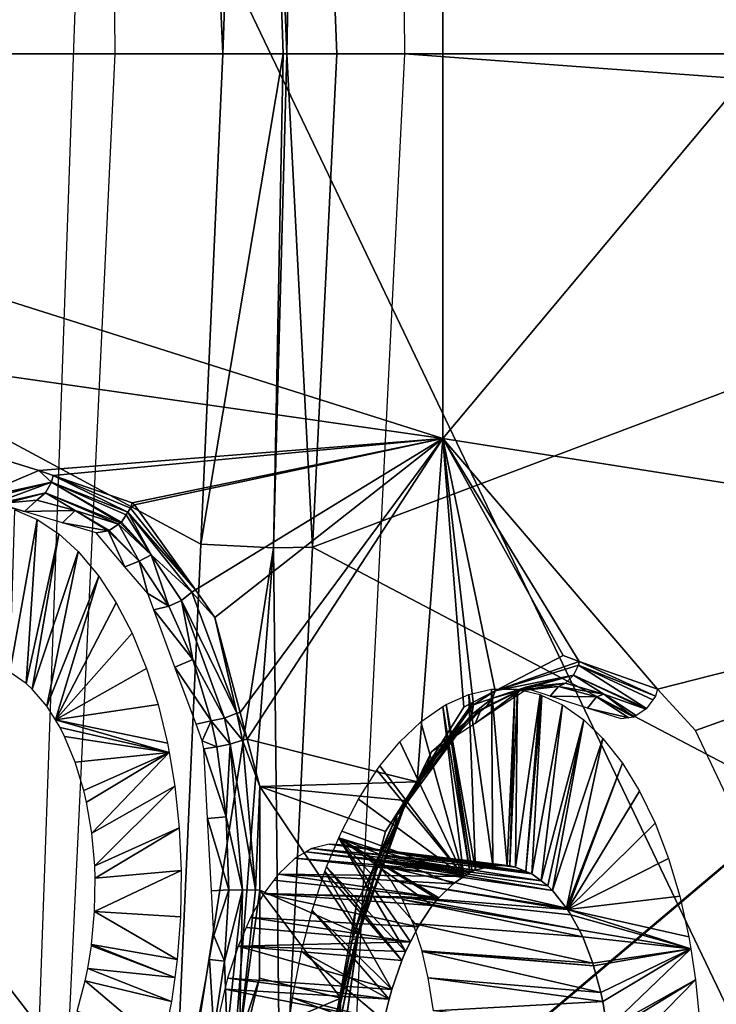
# Model space of a CAD drawing. Units: metres. Extents: x -0.056 to 0.136, y -0.208 to 0.091.
# Drawn here: x 0.126 to 0.13, y 0.035 to 0.041 of the extents above; entities that cross this region are included whole.
import ezdxf

# ---------------------------------------------------------------- set-up
doc = ezdxf.new("R2010")
doc.units = ezdxf.units.M
for name, color, linetype in [('Object_10', 8, 'CONTINUOUS'), ('Object_15', 8, 'CONTINUOUS'), ('Object_37', 8, 'CONTINUOUS'), ('Object_51', 8, 'CONTINUOUS'), ('Object_65', 8, 'CONTINUOUS')]:
    doc.layers.add(name, color=color, linetype=linetype)

msp = doc.modelspace()

# ---------------------------------------------------------------- linework, layer by layer
at = {"layer": 'Object_10'}
for points in [[(0.121626, 0.04095, 0.695197), (0.12704, 0.046113, 0.696729), (0.121144, 0.049211, 0.695041)], [(0.126606, 0.042138, 0.694235), (0.118687, 0.04095, 0.691794), (0.116188, 0.048188, 0.690518)], [(0.135274, 0.04785, 0.689392), (0.127753, 0.046149, 0.696583), (0.135736, 0.04095, 0.689924)], [(0.135494, 0.040423, 0.68761), (0.128361, 0.042158, 0.693794), (0.135041, 0.047762, 0.68709)], [(0.12704, 0.046113, 0.696729), (0.12727, 0.04095, 0.696995), (0.127456, 0.046142, 0.696781)], [(0.127456, 0.046142, 0.696781), (0.12727, 0.04095, 0.696995), (0.127636, 0.04095, 0.696978)], [(0.127753, 0.046149, 0.696583), (0.127456, 0.046142, 0.696781), (0.127657, 0.04095, 0.696977)], [(0.127456, 0.046142, 0.696781), (0.127636, 0.04095, 0.696978), (0.127657, 0.04095, 0.696977)], [(0.127753, 0.046149, 0.696583), (0.127657, 0.04095, 0.696977), (0.127959, 0.04095, 0.69681)], [(0.127753, 0.046149, 0.696583), (0.127959, 0.04095, 0.69681), (0.135736, 0.04095, 0.689924)], [(0.12727, 0.04095, 0.696995), (0.12704, 0.046113, 0.696729), (0.121626, 0.04095, 0.695197)], [(0.135494, 0.040423, 0.68761), (0.128372, 0.04095, 0.693805), (0.128361, 0.042158, 0.693794)], [(0.126616, 0.04095, 0.694246), (0.118687, 0.04095, 0.691794), (0.126606, 0.042138, 0.694235)], [(0.118687, 0.04095, 0.691794), (0.126295, 0.03413, 0.693897), (0.116186, 0.033669, 0.690514)], [(0.126616, 0.04095, 0.694246), (0.126295, 0.03413, 0.693897), (0.118687, 0.04095, 0.691794)], [(0.121144, 0.032689, 0.695041), (0.12696, 0.034028, 0.696636), (0.121626, 0.04095, 0.695197)], [(0.121626, 0.04095, 0.695197), (0.12696, 0.034028, 0.696636), (0.127137, 0.037985, 0.696841)], [(0.121626, 0.04095, 0.695197), (0.127137, 0.037985, 0.696841), (0.12727, 0.04095, 0.696995)], [(0.127137, 0.037985, 0.696841), (0.127577, 0.037963, 0.696916), (0.127636, 0.04095, 0.696978)], [(0.127137, 0.037985, 0.696841), (0.127636, 0.04095, 0.696978), (0.12727, 0.04095, 0.696995)], [(0.127657, 0.04095, 0.696977), (0.127636, 0.04095, 0.696978), (0.127577, 0.037963, 0.696916)], [(0.127813, 0.037967, 0.69665), (0.127657, 0.04095, 0.696977), (0.127577, 0.037963, 0.696916)], [(0.127959, 0.04095, 0.69681), (0.127657, 0.04095, 0.696977), (0.127813, 0.037967, 0.69665)], [(0.135736, 0.04095, 0.689924), (0.127959, 0.04095, 0.69681), (0.127813, 0.037967, 0.69665)], [(0.135736, 0.04095, 0.689924), (0.127813, 0.037967, 0.69665), (0.135274, 0.03405, 0.689392)], [(0.128031, 0.034128, 0.693456), (0.128372, 0.04095, 0.693805), (0.135494, 0.040423, 0.68761)], [(0.135015, 0.034147, 0.68706), (0.12803, 0.034119, 0.693455), (0.135494, 0.040423, 0.68761)], [(0.135494, 0.040423, 0.68761), (0.12803, 0.034119, 0.693455), (0.128031, 0.034128, 0.693456)], [(0.12696, 0.034028, 0.696636), (0.127577, 0.037963, 0.696916), (0.127137, 0.037985, 0.696841)], [(0.12696, 0.034028, 0.696636), (0.127146, 0.032413, 0.696435), (0.127577, 0.037963, 0.696916)], [(0.127621, 0.034016, 0.696438), (0.127577, 0.037963, 0.696916), (0.127146, 0.032413, 0.696435)], [(0.127813, 0.037967, 0.69665), (0.127577, 0.037963, 0.696916), (0.127621, 0.034016, 0.696438)], [(0.135274, 0.03405, 0.689392), (0.127813, 0.037967, 0.69665), (0.127621, 0.034016, 0.696438)]]:
    msp.add_3dface(points, dxfattribs=at)
at = {"layer": 'Object_15'}
for points in [[(0.1286, 0.038624, 0.670148), (0.1286, 0.043276, 0.670148), (0.133085, 0.043982, 0.678431)], [(0.1286, 0.038624, 0.670148), (0.133085, 0.043982, 0.678431), (0.133085, 0.037918, 0.678431)], [(0.1286, 0.043276, 0.670148), (0.123198, 0.040951, 0.661497), (0.123039, 0.042145, 0.661265)], [(0.123159, 0.040347, 0.661441), (0.123198, 0.040951, 0.661497), (0.1286, 0.043276, 0.670148)], [(0.123159, 0.040347, 0.661441), (0.1286, 0.043276, 0.670148), (0.1286, 0.038624, 0.670148)], [(0.123159, 0.040347, 0.661441), (0.1286, 0.038624, 0.670148), (0.122905, 0.039439, 0.661071)], [(0.122905, 0.039439, 0.661071), (0.1286, 0.038624, 0.670148), (0.126156, 0.038431, 0.66613)], [(0.122905, 0.039439, 0.661071), (0.126156, 0.038431, 0.66613), (0.12573, 0.03825, 0.665458)], [(0.1286, 0.038624, 0.670148), (0.126244, 0.0384, 0.666273), (0.126156, 0.038431, 0.66613)], [(0.1286, 0.038624, 0.670148), (0.126721, 0.038234, 0.667047), (0.126244, 0.0384, 0.666273)], [(0.126735, 0.038223, 0.667069), (0.126721, 0.038234, 0.667047), (0.1286, 0.038624, 0.670148)], [(0.1286, 0.038624, 0.670148), (0.127104, 0.037708, 0.667688), (0.126735, 0.038223, 0.667069)], [(0.1286, 0.038624, 0.670148), (0.127222, 0.037542, 0.667888), (0.127104, 0.037708, 0.667688)], [(0.127374, 0.036968, 0.668164), (0.127222, 0.037542, 0.667888), (0.1286, 0.038624, 0.670148)], [(0.127374, 0.036968, 0.668164), (0.1286, 0.038624, 0.670148), (0.127417, 0.036806, 0.668242)], [(0.127417, 0.036806, 0.668242), (0.1286, 0.038624, 0.670148), (0.128445, 0.036548, 0.66997)], [(0.1286, 0.038624, 0.670148), (0.128729, 0.037, 0.670427), (0.128445, 0.036548, 0.66997)], [(0.133085, 0.037918, 0.678431), (0.1299, 0.037108, 0.672453), (0.1286, 0.038624, 0.670148)], [(0.1299, 0.037108, 0.672453), (0.129426, 0.037276, 0.671617), (0.1286, 0.038624, 0.670148)], [(0.1286, 0.038624, 0.670148), (0.129426, 0.037276, 0.671617), (0.129328, 0.037311, 0.671443)], [(0.1286, 0.038624, 0.670148), (0.129328, 0.037311, 0.671443), (0.128918, 0.037098, 0.670749)], [(0.128918, 0.037098, 0.670749), (0.128785, 0.037029, 0.670523), (0.1286, 0.038624, 0.670148)], [(0.1286, 0.038624, 0.670148), (0.128785, 0.037029, 0.670523), (0.128729, 0.037, 0.670427)], [(0.126234, 0.03836, 0.666282), (0.12573, 0.03825, 0.665458), (0.126156, 0.038431, 0.66613)], [(0.126234, 0.03836, 0.666282), (0.126156, 0.038431, 0.66613), (0.126244, 0.0384, 0.666273)], [(0.126244, 0.0384, 0.666273), (0.126696, 0.038179, 0.667035), (0.126234, 0.03836, 0.666282)], [(0.126721, 0.038234, 0.667047), (0.126711, 0.038202, 0.667037), (0.126244, 0.0384, 0.666273)], [(0.126244, 0.0384, 0.666273), (0.126711, 0.038202, 0.667037), (0.126696, 0.038179, 0.667035)], [(0.125709, 0.038166, 0.665511), (0.125729, 0.038229, 0.665473), (0.126234, 0.03836, 0.666282)], [(0.125709, 0.038166, 0.665511), (0.126234, 0.03836, 0.666282), (0.126198, 0.038296, 0.666301)], [(0.125729, 0.038229, 0.665473), (0.12573, 0.03825, 0.665458), (0.126234, 0.03836, 0.666282)], [(0.126198, 0.038296, 0.666301), (0.126234, 0.03836, 0.666282), (0.126648, 0.038113, 0.667033)], [(0.126234, 0.03836, 0.666282), (0.126656, 0.038118, 0.667031), (0.126648, 0.038113, 0.667033)], [(0.126234, 0.03836, 0.666282), (0.126696, 0.038179, 0.667035), (0.126686, 0.038163, 0.667034)], [(0.126234, 0.03836, 0.666282), (0.126686, 0.038163, 0.667034), (0.126656, 0.038118, 0.667031)], [(0.126198, 0.038296, 0.666301), (0.125903, 0.038228, 0.665939), (0.125709, 0.038166, 0.665511)], [(0.126198, 0.038296, 0.666301), (0.126144, 0.038251, 0.666333), (0.125903, 0.038228, 0.665939)], [(0.126377, 0.038189, 0.666719), (0.126144, 0.038251, 0.666333), (0.126198, 0.038296, 0.666301)], [(0.126198, 0.038296, 0.666301), (0.126638, 0.038106, 0.667036), (0.126377, 0.038189, 0.666719)], [(0.126198, 0.038296, 0.666301), (0.126648, 0.038113, 0.667033), (0.126638, 0.038106, 0.667036)], [(0.126144, 0.038251, 0.666333), (0.12607, 0.038182, 0.666369), (0.125903, 0.038228, 0.665939)], [(0.125903, 0.038228, 0.665939), (0.12607, 0.038182, 0.666369), (0.125919, 0.038227, 0.666116)], [(0.126377, 0.038189, 0.666719), (0.12607, 0.038182, 0.666369), (0.126144, 0.038251, 0.666333)], [(0.126735, 0.038223, 0.667069), (0.126711, 0.038202, 0.667037), (0.126721, 0.038234, 0.667047)], [(0.127104, 0.037708, 0.667688), (0.126711, 0.038202, 0.667037), (0.126735, 0.038223, 0.667069)], [(0.1263, 0.038113, 0.666752), (0.12607, 0.038182, 0.666369), (0.126377, 0.038189, 0.666719)], [(0.126576, 0.038066, 0.667055), (0.1263, 0.038113, 0.666752), (0.126377, 0.038189, 0.666719)], [(0.126576, 0.038066, 0.667055), (0.126377, 0.038189, 0.666719), (0.12658, 0.038066, 0.667052)], [(0.126377, 0.038189, 0.666719), (0.126638, 0.038106, 0.667036), (0.126582, 0.038068, 0.667052)], [(0.126377, 0.038189, 0.666719), (0.126582, 0.038068, 0.667052), (0.12658, 0.038066, 0.667052)], [(0.126836, 0.037921, 0.667347), (0.126656, 0.038118, 0.667031), (0.126686, 0.038163, 0.667034)], [(0.126686, 0.038163, 0.667034), (0.126696, 0.038179, 0.667035), (0.126836, 0.037921, 0.667347)], [(0.127104, 0.037708, 0.667688), (0.126696, 0.038179, 0.667035), (0.126711, 0.038202, 0.667037)], [(0.127082, 0.037694, 0.667678), (0.126696, 0.038179, 0.667035), (0.127104, 0.037708, 0.667688)], [(0.126836, 0.037921, 0.667347), (0.126696, 0.038179, 0.667035), (0.127082, 0.037694, 0.667678)], [(0.126504, 0.038053, 0.667092), (0.1263, 0.038113, 0.666752), (0.126576, 0.038066, 0.667055)], [(0.126582, 0.038068, 0.667052), (0.126638, 0.038106, 0.667036), (0.126764, 0.037882, 0.667362)], [(0.126638, 0.038106, 0.667036), (0.126648, 0.038113, 0.667033), (0.126836, 0.037921, 0.667347)], [(0.126764, 0.037882, 0.667362), (0.126638, 0.038106, 0.667036), (0.126836, 0.037921, 0.667347)], [(0.126836, 0.037921, 0.667347), (0.126648, 0.038113, 0.667033), (0.126656, 0.038118, 0.667031)], [(0.126504, 0.038053, 0.667092), (0.126576, 0.038066, 0.667055), (0.126677, 0.037848, 0.66739)], [(0.12658, 0.038066, 0.667052), (0.126764, 0.037882, 0.667362), (0.126576, 0.038066, 0.667055)], [(0.126677, 0.037848, 0.66739), (0.126576, 0.038066, 0.667055), (0.126764, 0.037882, 0.667362)], [(0.12658, 0.038066, 0.667052), (0.126582, 0.038068, 0.667052), (0.126764, 0.037882, 0.667362)], [(0.126764, 0.037882, 0.667362), (0.126836, 0.037921, 0.667347), (0.126943, 0.037611, 0.667673)], [(0.126943, 0.037611, 0.667673), (0.126836, 0.037921, 0.667347), (0.127019, 0.037644, 0.667663)], [(0.126836, 0.037921, 0.667347), (0.127082, 0.037694, 0.667678), (0.127019, 0.037644, 0.667663)], [(0.126677, 0.037848, 0.66739), (0.126764, 0.037882, 0.667362), (0.126816, 0.037686, 0.667629)], [(0.126816, 0.037686, 0.667629), (0.126764, 0.037882, 0.667362), (0.126943, 0.037611, 0.667673)], [(0.133085, 0.037918, 0.678431), (0.13013, 0.036858, 0.672873), (0.1299, 0.037108, 0.672453)], [(0.130488, 0.036103, 0.673557), (0.13013, 0.036858, 0.672873), (0.133085, 0.037918, 0.678431)], [(0.126816, 0.037686, 0.667629), (0.126943, 0.037611, 0.667673), (0.126852, 0.037588, 0.667695)], [(0.127019, 0.037644, 0.667663), (0.127082, 0.037694, 0.667678), (0.127354, 0.036963, 0.66816)], [(0.127222, 0.037542, 0.667888), (0.127082, 0.037694, 0.667678), (0.127104, 0.037708, 0.667688)], [(0.127222, 0.037542, 0.667888), (0.127354, 0.036963, 0.66816), (0.127082, 0.037694, 0.667678)], [(0.126943, 0.037611, 0.667673), (0.127019, 0.037644, 0.667663), (0.127089, 0.037287, 0.667933)], [(0.127089, 0.037287, 0.667933), (0.127019, 0.037644, 0.667663), (0.127281, 0.036933, 0.668134)], [(0.127019, 0.037644, 0.667663), (0.127354, 0.036963, 0.66816), (0.127281, 0.036933, 0.668134)], [(0.126852, 0.037588, 0.667695), (0.126943, 0.037611, 0.667673), (0.127089, 0.037287, 0.667933)], [(0.126852, 0.037588, 0.667695), (0.127089, 0.037287, 0.667933), (0.12698, 0.037242, 0.667928)], [(0.127374, 0.036968, 0.668164), (0.127354, 0.036963, 0.66816), (0.127222, 0.037542, 0.667888)], [(0.12698, 0.037242, 0.667928), (0.127089, 0.037287, 0.667933), (0.1272, 0.036916, 0.668139)], [(0.127089, 0.037287, 0.667933), (0.127281, 0.036933, 0.668134), (0.1272, 0.036916, 0.668139)], [(0.129426, 0.037276, 0.671617), (0.128918, 0.037098, 0.670749), (0.129328, 0.037311, 0.671443)], [(0.129426, 0.037276, 0.671617), (0.129421, 0.037253, 0.671625), (0.128918, 0.037098, 0.670749)], [(0.129887, 0.037067, 0.672441), (0.129421, 0.037253, 0.671625), (0.129426, 0.037276, 0.671617)], [(0.129426, 0.037276, 0.671617), (0.1299, 0.037108, 0.672453), (0.129887, 0.037067, 0.672441)], [(0.12698, 0.037242, 0.667928), (0.1272, 0.036916, 0.668139), (0.127108, 0.036897, 0.66816)], [(0.129392, 0.037192, 0.671639), (0.128918, 0.037098, 0.670749), (0.129421, 0.037253, 0.671625)], [(0.129392, 0.037192, 0.671639), (0.129421, 0.037253, 0.671625), (0.129834, 0.036991, 0.672435)], [(0.129887, 0.037067, 0.672441), (0.129871, 0.037044, 0.672439), (0.129421, 0.037253, 0.671625)], [(0.129834, 0.036991, 0.672435), (0.129421, 0.037253, 0.671625), (0.129871, 0.037044, 0.672439)], [(0.129392, 0.037192, 0.671639), (0.129103, 0.03712, 0.671238), (0.128901, 0.037053, 0.670783)], [(0.128901, 0.037053, 0.670783), (0.128918, 0.037098, 0.670749), (0.129392, 0.037192, 0.671639)], [(0.129392, 0.037192, 0.671639), (0.129343, 0.037144, 0.671665), (0.129103, 0.03712, 0.671238)], [(0.129575, 0.037079, 0.672085), (0.129343, 0.037144, 0.671665), (0.129392, 0.037192, 0.671639)], [(0.12983, 0.036988, 0.672436), (0.129575, 0.037079, 0.672085), (0.129392, 0.037192, 0.671639)], [(0.12983, 0.036988, 0.672436), (0.129392, 0.037192, 0.671639), (0.129834, 0.036991, 0.672435)], [(0.128918, 0.037098, 0.670749), (0.128787, 0.037013, 0.670535), (0.128785, 0.037029, 0.670523)], [(0.128901, 0.037053, 0.670783), (0.128787, 0.037013, 0.670535), (0.128918, 0.037098, 0.670749)], [(0.128796, 0.036901, 0.670906), (0.12883, 0.036982, 0.670855), (0.129064, 0.037098, 0.671265)], [(0.128796, 0.036901, 0.670906), (0.129064, 0.037098, 0.671265), (0.129025, 0.037051, 0.671304)], [(0.12883, 0.036982, 0.670855), (0.128866, 0.037004, 0.670824), (0.129103, 0.03712, 0.671238)], [(0.12883, 0.036982, 0.670855), (0.129103, 0.03712, 0.671238), (0.129064, 0.037098, 0.671265)], [(0.128901, 0.037053, 0.670783), (0.129103, 0.03712, 0.671238), (0.128866, 0.037004, 0.670824)], [(0.129025, 0.037051, 0.671304), (0.129064, 0.037098, 0.671265), (0.129115, 0.037111, 0.671462)], [(0.129064, 0.037098, 0.671265), (0.129103, 0.03712, 0.671238), (0.129343, 0.037144, 0.671665)], [(0.129064, 0.037098, 0.671265), (0.129343, 0.037144, 0.671665), (0.129301, 0.037124, 0.671688)], [(0.129115, 0.037111, 0.671462), (0.129064, 0.037098, 0.671265), (0.129301, 0.037124, 0.671688)], [(0.129115, 0.037111, 0.671462), (0.129301, 0.037124, 0.671688), (0.12925, 0.037067, 0.671708)], [(0.12953, 0.037061, 0.672105), (0.12925, 0.037067, 0.671708), (0.129301, 0.037124, 0.671688)], [(0.129575, 0.037079, 0.672085), (0.129301, 0.037124, 0.671688), (0.129343, 0.037144, 0.671665)], [(0.12953, 0.037061, 0.672105), (0.129301, 0.037124, 0.671688), (0.129575, 0.037079, 0.672085)], [(0.128729, 0.037, 0.670427), (0.128785, 0.037029, 0.670523), (0.128445, 0.036548, 0.66997)], [(0.128445, 0.036548, 0.66997), (0.128785, 0.037029, 0.670523), (0.128787, 0.037013, 0.670535)], [(0.128901, 0.037053, 0.670783), (0.128866, 0.037004, 0.670824), (0.128777, 0.036956, 0.670572)], [(0.128777, 0.036956, 0.670572), (0.128787, 0.037013, 0.670535), (0.128901, 0.037053, 0.670783)], [(0.129477, 0.036993, 0.672122), (0.12925, 0.037067, 0.671708), (0.12953, 0.037061, 0.672105)], [(0.129726, 0.036935, 0.672469), (0.129477, 0.036993, 0.672122), (0.12953, 0.037061, 0.672105)], [(0.129756, 0.03694, 0.672455), (0.12953, 0.037061, 0.672105), (0.129575, 0.037079, 0.672085)], [(0.129726, 0.036935, 0.672469), (0.12953, 0.037061, 0.672105), (0.129756, 0.03694, 0.672455)], [(0.129756, 0.03694, 0.672455), (0.129575, 0.037079, 0.672085), (0.129771, 0.036949, 0.672451)], [(0.129771, 0.036949, 0.672451), (0.129575, 0.037079, 0.672085), (0.12983, 0.036988, 0.672436)], [(0.128445, 0.036548, 0.66997), (0.128787, 0.037013, 0.670535), (0.128374, 0.036436, 0.669856)], [(0.128777, 0.036956, 0.670572), (0.128374, 0.036436, 0.669856), (0.128787, 0.037013, 0.670535)], [(0.128676, 0.036822, 0.670697), (0.128711, 0.036886, 0.67065), (0.12883, 0.036982, 0.670855)], [(0.128676, 0.036822, 0.670697), (0.12883, 0.036982, 0.670855), (0.128796, 0.036901, 0.670906)], [(0.128711, 0.036886, 0.67065), (0.128745, 0.036908, 0.670618), (0.128866, 0.037004, 0.670824)], [(0.128711, 0.036886, 0.67065), (0.128866, 0.037004, 0.670824), (0.12883, 0.036982, 0.670855)], [(0.128777, 0.036956, 0.670572), (0.128866, 0.037004, 0.670824), (0.128745, 0.036908, 0.670618)], [(0.129679, 0.036928, 0.672492), (0.129477, 0.036993, 0.672122), (0.129726, 0.036935, 0.672469)], [(0.1272, 0.036916, 0.668139), (0.127146, 0.036795, 0.668229), (0.127108, 0.036897, 0.66816)], [(0.1272, 0.036916, 0.668139), (0.127233, 0.03676, 0.668204), (0.127146, 0.036795, 0.668229)], [(0.1272, 0.036916, 0.668139), (0.127281, 0.036933, 0.668134), (0.127315, 0.036775, 0.668199)], [(0.127315, 0.036775, 0.668199), (0.127233, 0.03676, 0.668204), (0.1272, 0.036916, 0.668139)], [(0.127281, 0.036933, 0.668134), (0.127354, 0.036963, 0.66816), (0.127389, 0.0368, 0.668227)], [(0.127281, 0.036933, 0.668134), (0.127389, 0.0368, 0.668227), (0.127315, 0.036775, 0.668199)], [(0.127417, 0.036806, 0.668242), (0.127354, 0.036963, 0.66816), (0.127374, 0.036968, 0.668164)], [(0.127417, 0.036806, 0.668242), (0.127389, 0.0368, 0.668227), (0.127354, 0.036963, 0.66816)], [(0.128777, 0.036956, 0.670572), (0.128538, 0.036674, 0.670268), (0.128372, 0.036406, 0.669903)], [(0.128372, 0.036406, 0.669903), (0.128374, 0.036436, 0.669856), (0.128777, 0.036956, 0.670572)], [(0.128777, 0.036956, 0.670572), (0.128745, 0.036908, 0.670618), (0.128538, 0.036674, 0.670268)], [(0.128506, 0.036653, 0.670304), (0.128745, 0.036908, 0.670618), (0.128711, 0.036886, 0.67065)], [(0.128538, 0.036674, 0.670268), (0.128745, 0.036908, 0.670618), (0.128506, 0.036653, 0.670304)], [(0.128531, 0.036727, 0.670446), (0.128506, 0.036653, 0.670304), (0.128711, 0.036886, 0.67065)], [(0.128531, 0.036727, 0.670446), (0.128711, 0.036886, 0.67065), (0.128676, 0.036822, 0.670697)], [(0.127233, 0.03676, 0.668204), (0.127156, 0.036747, 0.668248), (0.127146, 0.036795, 0.668229)], [(0.127315, 0.036775, 0.668199), (0.127389, 0.0368, 0.668227), (0.127467, 0.035895, 0.668408)], [(0.127493, 0.03652, 0.668379), (0.127389, 0.0368, 0.668227), (0.127417, 0.036806, 0.668242)], [(0.127493, 0.03652, 0.668379), (0.127467, 0.035895, 0.668408), (0.127389, 0.0368, 0.668227)], [(0.127417, 0.036806, 0.668242), (0.128445, 0.036548, 0.66997), (0.127493, 0.03652, 0.668379)], [(0.127291, 0.036337, 0.668326), (0.127156, 0.036747, 0.668248), (0.127233, 0.03676, 0.668204)], [(0.127291, 0.036337, 0.668326), (0.127178, 0.036327, 0.668312), (0.127156, 0.036747, 0.668248)], [(0.127315, 0.036775, 0.668199), (0.127291, 0.036337, 0.668326), (0.127233, 0.03676, 0.668204)], [(0.12739, 0.035894, 0.668377), (0.127291, 0.036337, 0.668326), (0.127315, 0.036775, 0.668199)], [(0.127315, 0.036775, 0.668199), (0.127467, 0.035895, 0.668408), (0.12739, 0.035894, 0.668377)], [(0.128324, 0.03635, 0.670003), (0.128352, 0.036368, 0.669962), (0.128538, 0.036674, 0.670268)], [(0.128538, 0.036674, 0.670268), (0.128506, 0.036653, 0.670304), (0.128324, 0.03635, 0.670003)], [(0.128372, 0.036406, 0.669903), (0.128538, 0.036674, 0.670268), (0.128352, 0.036368, 0.669962)], [(0.128478, 0.03662, 0.670359), (0.128506, 0.036653, 0.670304), (0.128531, 0.036727, 0.670446)], [(0.128506, 0.036653, 0.670304), (0.128478, 0.03662, 0.670359), (0.128312, 0.036286, 0.67009)], [(0.128324, 0.03635, 0.670003), (0.128506, 0.036653, 0.670304), (0.128312, 0.036286, 0.67009)], [(0.127493, 0.035894, 0.668415), (0.127467, 0.035895, 0.668408), (0.127493, 0.03652, 0.668379)], [(0.127493, 0.03652, 0.668379), (0.128445, 0.036548, 0.66997), (0.128374, 0.036436, 0.669856)], [(0.128089, 0.035632, 0.669424), (0.127493, 0.035894, 0.668415), (0.127493, 0.03652, 0.668379)], [(0.128089, 0.035632, 0.669424), (0.127493, 0.03652, 0.668379), (0.128255, 0.036247, 0.669665)], [(0.127493, 0.03652, 0.668379), (0.128374, 0.036436, 0.669856), (0.128255, 0.036247, 0.669665)], [(0.128374, 0.036436, 0.669856), (0.128089, 0.035632, 0.669424), (0.128255, 0.036247, 0.669665)], [(0.128372, 0.036406, 0.669903), (0.128089, 0.035632, 0.669424), (0.128374, 0.036436, 0.669856)], [(0.128372, 0.036406, 0.669903), (0.128197, 0.036008, 0.669717), (0.128088, 0.035621, 0.669465)], [(0.128088, 0.035621, 0.669465), (0.128089, 0.035632, 0.669424), (0.128372, 0.036406, 0.669903)], [(0.128372, 0.036406, 0.669903), (0.128352, 0.036368, 0.669962), (0.128197, 0.036008, 0.669717)], [(0.127291, 0.036337, 0.668326), (0.127307, 0.035895, 0.66838), (0.127178, 0.036327, 0.668312)], [(0.127307, 0.035895, 0.66838), (0.127201, 0.03589, 0.668378), (0.127178, 0.036327, 0.668312)], [(0.12739, 0.035894, 0.668377), (0.127307, 0.035895, 0.66838), (0.127291, 0.036337, 0.668326)], [(0.128149, 0.035957, 0.669825), (0.128171, 0.035994, 0.66976), (0.128324, 0.03635, 0.670003)], [(0.128324, 0.03635, 0.670003), (0.128312, 0.036286, 0.67009), (0.128149, 0.035957, 0.669825)], [(0.128324, 0.03635, 0.670003), (0.128171, 0.035994, 0.66976), (0.128352, 0.036368, 0.669962)], [(0.128197, 0.036008, 0.669717), (0.128352, 0.036368, 0.669962), (0.128171, 0.035994, 0.66976)], [(0.128052, 0.03559, 0.66958), (0.128076, 0.0356, 0.669534), (0.128197, 0.036008, 0.669717)], [(0.128197, 0.036008, 0.669717), (0.128171, 0.035994, 0.66976), (0.128052, 0.03559, 0.66958)], [(0.128052, 0.03559, 0.66958), (0.128171, 0.035994, 0.66976), (0.128079, 0.035817, 0.669711)], [(0.128088, 0.035621, 0.669465), (0.128197, 0.036008, 0.669717), (0.128076, 0.0356, 0.669534)], [(0.128171, 0.035994, 0.66976), (0.128149, 0.035957, 0.669825), (0.128079, 0.035817, 0.669711)], [(0.127307, 0.035895, 0.66838), (0.127216, 0.035619, 0.668419), (0.127201, 0.03589, 0.668378)], [(0.127281, 0.035463, 0.668365), (0.127216, 0.035619, 0.668419), (0.127307, 0.035895, 0.66838)], [(0.12739, 0.035894, 0.668377), (0.127281, 0.035463, 0.668365), (0.127307, 0.035895, 0.66838)], [(0.127296, 0.035026, 0.668278), (0.127281, 0.035463, 0.668365), (0.12739, 0.035894, 0.668377)], [(0.12739, 0.035894, 0.668377), (0.12737, 0.035003, 0.668306), (0.127296, 0.035026, 0.668278)], [(0.127493, 0.035894, 0.668415), (0.12737, 0.035003, 0.668306), (0.127467, 0.035895, 0.668408)], [(0.12739, 0.035894, 0.668377), (0.127467, 0.035895, 0.668408), (0.12737, 0.035003, 0.668306)], [(0.127492, 0.035362, 0.668446), (0.12737, 0.035003, 0.668306), (0.127493, 0.035894, 0.668415)], [(0.127983, 0.03524, 0.66927), (0.127492, 0.035362, 0.668446), (0.127493, 0.035894, 0.668415)], [(0.127983, 0.03524, 0.66927), (0.127493, 0.035894, 0.668415), (0.128089, 0.035632, 0.669424)], [(0.128052, 0.03559, 0.66958), (0.128079, 0.035817, 0.669711), (0.128035, 0.035574, 0.669653)], [(0.127281, 0.035463, 0.668365), (0.127189, 0.035474, 0.668384), (0.127216, 0.035619, 0.668419)], [(0.128088, 0.035621, 0.669465), (0.127992, 0.03516, 0.669422), (0.127959, 0.034701, 0.669311)], [(0.127959, 0.034701, 0.669311), (0.12796, 0.034702, 0.66927), (0.128088, 0.035621, 0.669465)], [(0.128089, 0.035632, 0.669424), (0.12796, 0.034702, 0.66927), (0.127983, 0.03524, 0.66927)], [(0.128088, 0.035621, 0.669465), (0.12796, 0.034702, 0.66927), (0.128089, 0.035632, 0.669424)], [(0.128052, 0.03559, 0.66958), (0.12797, 0.035155, 0.669469), (0.128076, 0.0356, 0.669534)], [(0.127992, 0.03516, 0.669422), (0.128076, 0.0356, 0.669534), (0.12797, 0.035155, 0.669469)], [(0.128088, 0.035621, 0.669465), (0.128076, 0.0356, 0.669534), (0.127992, 0.03516, 0.669422)], [(0.128052, 0.03559, 0.66958), (0.128035, 0.035574, 0.669653), (0.127956, 0.03514, 0.669547)], [(0.127956, 0.03514, 0.669547), (0.12797, 0.035155, 0.669469), (0.128052, 0.03559, 0.66958)], [(0.127215, 0.035042, 0.668283), (0.127112, 0.035061, 0.668285), (0.127189, 0.035474, 0.668384)], [(0.127215, 0.035042, 0.668283), (0.127189, 0.035474, 0.668384), (0.127281, 0.035463, 0.668365)], [(0.127296, 0.035026, 0.668278), (0.127215, 0.035042, 0.668283), (0.127281, 0.035463, 0.668365)], [(0.127492, 0.035362, 0.668446), (0.127401, 0.034995, 0.668322), (0.12737, 0.035003, 0.668306)], [(0.127401, 0.034995, 0.668322), (0.127492, 0.035362, 0.668446), (0.127983, 0.03524, 0.66927)], [(0.12796, 0.034702, 0.66927), (0.127401, 0.034995, 0.668322), (0.127983, 0.03524, 0.66927)]]:
    msp.add_3dface(points, dxfattribs=at)
at = {"layer": 'Object_37'}
for points in [[(0.125981, 0.037212, 0.666842), (0.126012, 0.038193, 0.666855), (0.126146, 0.038134, 0.667073)], [(0.125981, 0.037212, 0.666842), (0.126146, 0.038134, 0.667073), (0.12608, 0.037143, 0.667005)], [(0.12608, 0.037143, 0.667005), (0.126146, 0.038134, 0.667073), (0.126277, 0.038048, 0.667287)], [(0.12608, 0.037143, 0.667005), (0.126277, 0.038048, 0.667287), (0.126117, 0.037109, 0.667065)], [(0.126117, 0.037109, 0.667065), (0.126277, 0.038048, 0.667287), (0.126395, 0.03794, 0.667482)], [(0.126117, 0.037109, 0.667065), (0.126395, 0.03794, 0.667482), (0.126206, 0.037005, 0.667213)], [(0.126206, 0.037005, 0.667213), (0.126395, 0.03794, 0.667482), (0.12652, 0.037792, 0.66769)], [(0.126206, 0.037005, 0.667213), (0.12652, 0.037792, 0.66769), (0.126257, 0.036922, 0.6673)], [(0.126257, 0.036922, 0.6673), (0.12652, 0.037792, 0.66769), (0.126625, 0.037631, 0.667868)], [(0.126257, 0.036922, 0.6673), (0.126625, 0.037631, 0.667868), (0.126721, 0.037447, 0.668032)], [(0.126257, 0.036922, 0.6673), (0.126721, 0.037447, 0.668032), (0.126809, 0.037234, 0.668185)], [(0.126809, 0.037234, 0.668185), (0.126878, 0.037015, 0.668309), (0.126257, 0.036922, 0.6673)], [(0.126257, 0.036922, 0.6673), (0.126878, 0.037015, 0.668309), (0.126935, 0.036781, 0.668414)], [(0.126257, 0.036922, 0.6673), (0.126935, 0.036781, 0.668414), (0.126945, 0.036725, 0.668432)], [(0.126945, 0.036725, 0.668432), (0.126286, 0.036876, 0.667349), (0.126257, 0.036922, 0.6673)], [(0.126945, 0.036725, 0.668432), (0.126313, 0.036823, 0.667396), (0.126286, 0.036876, 0.667349)], [(0.126377, 0.036667, 0.667507), (0.126313, 0.036823, 0.667396), (0.126945, 0.036725, 0.668432)], [(0.126429, 0.036495, 0.6676), (0.126377, 0.036667, 0.667507), (0.126945, 0.036725, 0.668432)], [(0.126945, 0.036725, 0.668432), (0.126445, 0.036426, 0.667629), (0.126429, 0.036495, 0.6676)], [(0.126945, 0.036725, 0.668432), (0.126477, 0.036238, 0.667692), (0.126445, 0.036426, 0.667629)], [(0.12698, 0.036522, 0.668499), (0.126477, 0.036238, 0.667692), (0.126945, 0.036725, 0.668432)], [(0.12698, 0.036522, 0.668499), (0.126495, 0.036041, 0.667731), (0.126477, 0.036238, 0.667692)], [(0.127006, 0.03627, 0.668556), (0.126495, 0.036041, 0.667731), (0.12698, 0.036522, 0.668499)], [(0.127006, 0.03627, 0.668556), (0.126497, 0.035965, 0.66774), (0.126495, 0.036041, 0.667731)], [(0.127018, 0.036011, 0.66859), (0.126497, 0.035965, 0.66774), (0.127006, 0.03627, 0.668556)], [(0.127013, 0.035732, 0.668599), (0.126494, 0.035764, 0.667747), (0.127018, 0.036011, 0.66859)], [(0.127018, 0.036011, 0.66859), (0.126494, 0.035764, 0.667747), (0.126497, 0.035965, 0.66774)], [(0.126994, 0.035474, 0.668582), (0.126476, 0.035564, 0.667729), (0.126494, 0.035764, 0.667747)], [(0.126994, 0.035474, 0.668582), (0.126494, 0.035764, 0.667747), (0.127013, 0.035732, 0.668599)], [(0.126453, 0.03542, 0.667701), (0.126475, 0.035557, 0.667728), (0.126979, 0.035365, 0.668565)], [(0.126979, 0.035365, 0.668565), (0.126475, 0.035557, 0.667728), (0.126476, 0.035564, 0.667729)], [(0.126979, 0.035365, 0.668565), (0.126476, 0.035564, 0.667729), (0.126994, 0.035474, 0.668582)], [(0.126959, 0.03522, 0.668542), (0.126437, 0.035345, 0.66768), (0.126453, 0.03542, 0.667701)], [(0.126959, 0.03522, 0.668542), (0.126453, 0.03542, 0.667701), (0.126979, 0.035365, 0.668565)], [(0.126904, 0.03495, 0.66847), (0.126389, 0.035162, 0.667613), (0.126437, 0.035345, 0.66768)], [(0.126904, 0.03495, 0.66847), (0.126437, 0.035345, 0.66768), (0.126959, 0.03522, 0.668542)]]:
    msp.add_3dface(points, dxfattribs=at)
at = {"layer": 'Object_51'}
for points in [[(0.130876, 0.034026, 0.683991), (0.126122, 0.034026, 0.688124), (0.12645, 0.043267, 0.688502)], [(0.130876, 0.034026, 0.683991), (0.12645, 0.043267, 0.688502), (0.131205, 0.043267, 0.684369)]]:
    msp.add_3dface(points, dxfattribs=at)
at = {"layer": 'Object_65'}
for points in [[(0.128896, 0.037108, 0.671704), (0.128903, 0.036042, 0.671771), (0.128758, 0.037076, 0.671466)], [(0.129036, 0.037109, 0.671946), (0.128991, 0.03604, 0.671924), (0.128896, 0.037108, 0.671704)], [(0.128896, 0.037108, 0.671704), (0.128991, 0.03604, 0.671924), (0.128903, 0.036042, 0.671771)], [(0.129036, 0.037109, 0.671946), (0.129007, 0.03604, 0.671953), (0.128991, 0.03604, 0.671924)], [(0.129053, 0.037108, 0.671976), (0.129007, 0.03604, 0.671953), (0.129036, 0.037109, 0.671946)], [(0.129053, 0.037108, 0.671976), (0.12904, 0.036033, 0.672011), (0.129007, 0.03604, 0.671953)], [(0.12919, 0.037076, 0.672217), (0.12904, 0.036033, 0.672011), (0.129053, 0.037108, 0.671976)], [(0.128758, 0.037076, 0.671466), (0.128799, 0.036015, 0.671593), (0.128621, 0.037015, 0.671233)], [(0.128758, 0.037076, 0.671466), (0.128903, 0.036042, 0.671771), (0.128799, 0.036015, 0.671593)], [(0.12919, 0.037076, 0.672217), (0.129104, 0.036006, 0.672124), (0.12904, 0.036033, 0.672011)], [(0.1292, 0.037071, 0.672234), (0.129104, 0.036006, 0.672124), (0.12919, 0.037076, 0.672217)], [(0.1292, 0.037071, 0.672234), (0.12914, 0.035991, 0.672188), (0.129104, 0.036006, 0.672124)], [(0.129324, 0.037014, 0.672454), (0.12914, 0.035991, 0.672188), (0.1292, 0.037071, 0.672234)], [(0.128601, 0.037004, 0.6712), (0.128728, 0.035975, 0.671473), (0.128468, 0.03691, 0.670976)], [(0.128621, 0.037015, 0.671233), (0.128764, 0.035999, 0.671535), (0.128601, 0.037004, 0.6712)], [(0.128601, 0.037004, 0.6712), (0.128764, 0.035999, 0.671535), (0.128728, 0.035975, 0.671473)], [(0.128799, 0.036015, 0.671593), (0.128778, 0.036005, 0.671558), (0.128621, 0.037015, 0.671233)], [(0.128621, 0.037015, 0.671233), (0.128778, 0.036005, 0.671558), (0.128764, 0.035999, 0.671535)], [(0.129324, 0.037014, 0.672454), (0.129195, 0.03595, 0.672287), (0.12914, 0.035991, 0.672188)], [(0.129453, 0.036923, 0.672686), (0.129195, 0.03595, 0.672287), (0.129324, 0.037014, 0.672454)], [(0.128468, 0.03691, 0.670976), (0.128728, 0.035975, 0.671473), (0.128341, 0.03679, 0.670765)], [(0.129453, 0.036923, 0.672686), (0.129236, 0.035919, 0.67236), (0.129195, 0.03595, 0.672287)], [(0.129265, 0.035892, 0.672412), (0.129236, 0.035919, 0.67236), (0.129453, 0.036923, 0.672686)], [(0.129568, 0.036811, 0.672895), (0.129265, 0.035892, 0.672412), (0.129453, 0.036923, 0.672686)], [(0.128728, 0.035975, 0.671473), (0.12822, 0.036644, 0.670567), (0.128341, 0.03679, 0.670765)], [(0.129568, 0.036811, 0.672895), (0.12935, 0.035785, 0.672568), (0.129265, 0.035892, 0.672412)], [(0.129688, 0.036661, 0.673114), (0.12935, 0.035785, 0.672568), (0.129568, 0.036811, 0.672895)], [(0.12809, 0.036444, 0.670357), (0.128202, 0.036619, 0.670538), (0.128728, 0.035975, 0.671473)], [(0.128728, 0.035975, 0.671473), (0.128202, 0.036619, 0.670538), (0.12822, 0.036644, 0.670567)], [(0.129688, 0.036661, 0.673114), (0.129355, 0.035777, 0.672577), (0.12935, 0.035785, 0.672568)], [(0.129791, 0.036492, 0.673308), (0.129355, 0.035777, 0.672577), (0.129688, 0.036661, 0.673114)], [(0.129791, 0.036492, 0.673308), (0.129885, 0.036299, 0.673487), (0.129355, 0.035777, 0.672577)], [(0.128728, 0.035975, 0.671473), (0.127989, 0.036249, 0.670196), (0.12809, 0.036444, 0.670357)], [(0.129355, 0.035777, 0.672577), (0.129885, 0.036299, 0.673487), (0.129967, 0.036085, 0.673647)], [(0.127972, 0.036209, 0.67017), (0.128376, 0.035522, 0.670897), (0.127898, 0.036034, 0.670056)], [(0.127989, 0.036249, 0.670196), (0.128728, 0.035975, 0.671473), (0.127972, 0.036209, 0.67017)], [(0.128577, 0.035846, 0.671221), (0.128568, 0.035838, 0.671207), (0.127972, 0.036209, 0.67017)], [(0.127972, 0.036209, 0.67017), (0.128568, 0.035838, 0.671207), (0.128537, 0.0358, 0.671156)], [(0.127972, 0.036209, 0.67017), (0.128537, 0.0358, 0.671156), (0.128452, 0.035672, 0.671017)], [(0.127972, 0.036209, 0.67017), (0.128728, 0.035975, 0.671473), (0.128664, 0.035932, 0.671365)], [(0.127972, 0.036209, 0.67017), (0.128664, 0.035932, 0.671365), (0.128577, 0.035846, 0.671221)], [(0.128452, 0.035672, 0.671017), (0.128405, 0.03558, 0.670944), (0.127972, 0.036209, 0.67017)], [(0.127972, 0.036209, 0.67017), (0.128405, 0.03558, 0.670944), (0.128376, 0.035522, 0.670897)], [(0.127774, 0.036125, 0.672287), (0.128799, 0.036015, 0.671593), (0.127808, 0.036145, 0.672355)], [(0.127808, 0.036145, 0.672355), (0.128903, 0.036042, 0.671771), (0.127914, 0.036172, 0.672567)], [(0.127808, 0.036145, 0.672355), (0.128799, 0.036015, 0.671593), (0.128903, 0.036042, 0.671771)], [(0.127914, 0.036172, 0.672567), (0.128903, 0.036042, 0.671771), (0.128991, 0.03604, 0.671924)], [(0.127914, 0.036172, 0.672567), (0.128991, 0.03604, 0.671924), (0.127979, 0.036167, 0.672699)], [(0.127979, 0.036167, 0.672699), (0.128991, 0.03604, 0.671924), (0.129007, 0.03604, 0.671953)], [(0.129007, 0.03604, 0.671953), (0.12904, 0.036033, 0.672011), (0.127979, 0.036167, 0.672699)], [(0.127979, 0.036167, 0.672699), (0.12904, 0.036033, 0.672011), (0.129104, 0.036006, 0.672124)], [(0.127979, 0.036167, 0.672699), (0.129104, 0.036006, 0.672124), (0.128017, 0.036164, 0.672778)], [(0.128017, 0.036164, 0.672778), (0.129104, 0.036006, 0.672124), (0.12914, 0.035991, 0.672188)], [(0.128017, 0.036164, 0.672778), (0.12914, 0.035991, 0.672188), (0.128118, 0.03612, 0.672989)], [(0.127607, 0.03599, 0.671963), (0.128728, 0.035975, 0.671473), (0.127708, 0.036086, 0.672157)], [(0.127708, 0.036086, 0.672157), (0.128764, 0.035999, 0.671535), (0.127774, 0.036125, 0.672287)], [(0.127708, 0.036086, 0.672157), (0.128728, 0.035975, 0.671473), (0.128764, 0.035999, 0.671535)], [(0.128764, 0.035999, 0.671535), (0.128778, 0.036005, 0.671558), (0.127774, 0.036125, 0.672287)], [(0.127774, 0.036125, 0.672287), (0.128778, 0.036005, 0.671558), (0.128799, 0.036015, 0.671593)], [(0.128118, 0.03612, 0.672989), (0.12914, 0.035991, 0.672188), (0.129195, 0.03595, 0.672287)], [(0.128118, 0.03612, 0.672989), (0.129195, 0.03595, 0.672287), (0.128175, 0.036074, 0.67311)], [(0.129355, 0.035777, 0.672577), (0.129967, 0.036085, 0.673647), (0.130035, 0.035856, 0.673783)], [(0.127898, 0.036034, 0.670056), (0.128353, 0.035468, 0.670862), (0.127888, 0.036006, 0.670039)], [(0.127898, 0.036034, 0.670056), (0.128376, 0.035522, 0.670897), (0.128353, 0.035468, 0.670862)], [(0.129195, 0.03595, 0.672287), (0.129236, 0.035919, 0.67236), (0.128175, 0.036074, 0.67311)], [(0.128175, 0.036074, 0.67311), (0.129236, 0.035919, 0.67236), (0.129265, 0.035892, 0.672412)], [(0.128175, 0.036074, 0.67311), (0.129265, 0.035892, 0.672412), (0.128212, 0.036045, 0.673187)], [(0.128212, 0.036045, 0.673187), (0.129265, 0.035892, 0.672412), (0.12935, 0.035785, 0.672568)], [(0.128212, 0.036045, 0.673187), (0.12935, 0.035785, 0.672568), (0.128288, 0.035952, 0.673355)], [(0.127579, 0.035953, 0.67191), (0.128577, 0.035846, 0.671221), (0.127607, 0.03599, 0.671963)], [(0.128577, 0.035846, 0.671221), (0.128664, 0.035932, 0.671365), (0.127607, 0.03599, 0.671963)], [(0.127607, 0.03599, 0.671963), (0.128664, 0.035932, 0.671365), (0.128728, 0.035975, 0.671473)], [(0.127888, 0.036006, 0.670039), (0.128292, 0.035293, 0.670769), (0.12781, 0.035771, 0.669923)], [(0.127888, 0.036006, 0.670039), (0.128353, 0.035468, 0.670862), (0.128292, 0.035293, 0.670769)], [(0.127519, 0.035873, 0.671797), (0.128577, 0.035846, 0.671221), (0.127579, 0.035953, 0.67191)], [(0.128288, 0.035952, 0.673355), (0.12935, 0.035785, 0.672568), (0.129355, 0.035777, 0.672577)], [(0.128288, 0.035952, 0.673355), (0.129355, 0.035777, 0.672577), (0.128347, 0.035854, 0.673485)], [(0.128452, 0.035672, 0.671017), (0.127519, 0.035873, 0.671797), (0.127437, 0.035728, 0.671647)], [(0.128537, 0.0358, 0.671156), (0.127519, 0.035873, 0.671797), (0.128452, 0.035672, 0.671017)], [(0.128537, 0.0358, 0.671156), (0.128568, 0.035838, 0.671207), (0.127519, 0.035873, 0.671797)], [(0.127519, 0.035873, 0.671797), (0.128568, 0.035838, 0.671207), (0.128577, 0.035846, 0.671221)], [(0.129355, 0.035777, 0.672577), (0.129375, 0.035743, 0.672615), (0.128347, 0.035854, 0.673485)], [(0.128347, 0.035854, 0.673485), (0.129375, 0.035743, 0.672615), (0.129426, 0.035654, 0.672711)], [(0.128347, 0.035854, 0.673485), (0.129426, 0.035654, 0.672711), (0.128357, 0.035836, 0.673509)], [(0.130035, 0.035856, 0.673783), (0.13009, 0.035611, 0.673898), (0.129355, 0.035777, 0.672577)], [(0.128357, 0.035836, 0.673509), (0.129426, 0.035654, 0.672711), (0.129447, 0.03561, 0.672751)], [(0.128357, 0.035836, 0.673509), (0.129447, 0.03561, 0.672751), (0.128421, 0.035692, 0.673656)], [(0.128405, 0.03558, 0.670944), (0.127437, 0.035728, 0.671647), (0.127411, 0.035667, 0.6716)], [(0.128452, 0.035672, 0.671017), (0.127437, 0.035728, 0.671647), (0.128405, 0.03558, 0.670944)], [(0.12781, 0.035771, 0.669923), (0.128277, 0.035234, 0.670747), (0.127746, 0.035525, 0.66983)], [(0.12781, 0.035771, 0.669923), (0.128292, 0.035293, 0.670769), (0.128277, 0.035234, 0.670747)], [(0.129355, 0.035777, 0.672577), (0.13009, 0.035611, 0.673898), (0.130101, 0.035538, 0.673924)], [(0.129355, 0.035777, 0.672577), (0.130101, 0.035538, 0.673924), (0.129375, 0.035743, 0.672615)], [(0.129375, 0.035743, 0.672615), (0.130101, 0.035538, 0.673924), (0.129426, 0.035654, 0.672711)], [(0.128405, 0.03558, 0.670944), (0.127411, 0.035667, 0.6716), (0.127362, 0.035555, 0.671515)], [(0.128421, 0.035692, 0.673656), (0.129447, 0.03561, 0.672751), (0.129508, 0.035451, 0.67287)], [(0.128421, 0.035692, 0.673656), (0.129508, 0.035451, 0.67287), (0.128475, 0.035526, 0.673786)], [(0.130101, 0.035538, 0.673924), (0.129447, 0.03561, 0.672751), (0.129426, 0.035654, 0.672711)], [(0.130101, 0.035538, 0.673924), (0.129508, 0.035451, 0.67287), (0.129447, 0.03561, 0.672751)], [(0.127299, 0.035362, 0.671408), (0.128292, 0.035293, 0.670769), (0.127362, 0.035555, 0.671515)], [(0.128376, 0.035522, 0.670897), (0.128405, 0.03558, 0.670944), (0.127362, 0.035555, 0.671515)], [(0.127362, 0.035555, 0.671515), (0.128292, 0.035293, 0.670769), (0.128353, 0.035468, 0.670862)], [(0.127362, 0.035555, 0.671515), (0.128353, 0.035468, 0.670862), (0.128376, 0.035522, 0.670897)], [(0.127746, 0.035525, 0.66983), (0.128244, 0.035105, 0.6707), (0.127691, 0.035242, 0.669757)], [(0.127746, 0.035525, 0.66983), (0.128277, 0.035234, 0.670747), (0.128244, 0.035105, 0.6707)], [(0.128475, 0.035526, 0.673786), (0.129508, 0.035451, 0.67287), (0.129513, 0.035435, 0.672878)], [(0.128475, 0.035526, 0.673786), (0.129513, 0.035435, 0.672878), (0.128476, 0.035523, 0.673788)], [(0.128476, 0.035523, 0.673788), (0.129513, 0.035435, 0.672878), (0.129557, 0.035275, 0.672968)], [(0.128476, 0.035523, 0.673788), (0.129557, 0.035275, 0.672968), (0.128513, 0.035363, 0.673882)], [(0.129513, 0.035435, 0.672878), (0.129508, 0.035451, 0.67287), (0.130101, 0.035538, 0.673924)], [(0.130101, 0.035538, 0.673924), (0.129557, 0.035275, 0.672968), (0.129513, 0.035435, 0.672878)], [(0.130101, 0.035538, 0.673924), (0.129569, 0.035219, 0.672993), (0.129557, 0.035275, 0.672968)], [(0.129595, 0.035052, 0.673051), (0.129569, 0.035219, 0.672993), (0.130101, 0.035538, 0.673924)], [(0.13013, 0.035351, 0.67399), (0.129595, 0.035052, 0.673051), (0.130101, 0.035538, 0.673924)], [(0.127283, 0.035294, 0.671383), (0.128277, 0.035234, 0.670747), (0.127299, 0.035362, 0.671408)], [(0.127299, 0.035362, 0.671408), (0.128277, 0.035234, 0.670747), (0.128292, 0.035293, 0.670769)], [(0.128513, 0.035363, 0.673882), (0.129557, 0.035275, 0.672968), (0.129569, 0.035219, 0.672993)], [(0.128513, 0.035363, 0.673882), (0.129569, 0.035219, 0.672993), (0.128545, 0.035163, 0.67397)], [(0.13013, 0.035351, 0.67399), (0.129599, 0.035026, 0.67306), (0.129595, 0.035052, 0.673051)], [(0.129615, 0.034824, 0.673103), (0.129599, 0.035026, 0.67306), (0.13013, 0.035351, 0.67399)], [(0.130156, 0.035087, 0.674054), (0.129615, 0.034824, 0.673103), (0.13013, 0.035351, 0.67399)], [(0.127249, 0.035152, 0.67133), (0.128244, 0.035105, 0.6707), (0.127283, 0.035294, 0.671383)], [(0.127283, 0.035294, 0.671383), (0.128244, 0.035105, 0.6707), (0.128277, 0.035234, 0.670747)], [(0.127691, 0.035242, 0.669757), (0.128231, 0.035042, 0.670683), (0.127673, 0.035105, 0.669737)], [(0.127691, 0.035242, 0.669757), (0.128244, 0.035105, 0.6707), (0.128231, 0.035042, 0.670683)], [(0.128545, 0.035163, 0.67397), (0.129569, 0.035219, 0.672993), (0.129595, 0.035052, 0.673051)]]:
    msp.add_3dface(points, dxfattribs=at)

doc.saveas('drawing.dxf')
